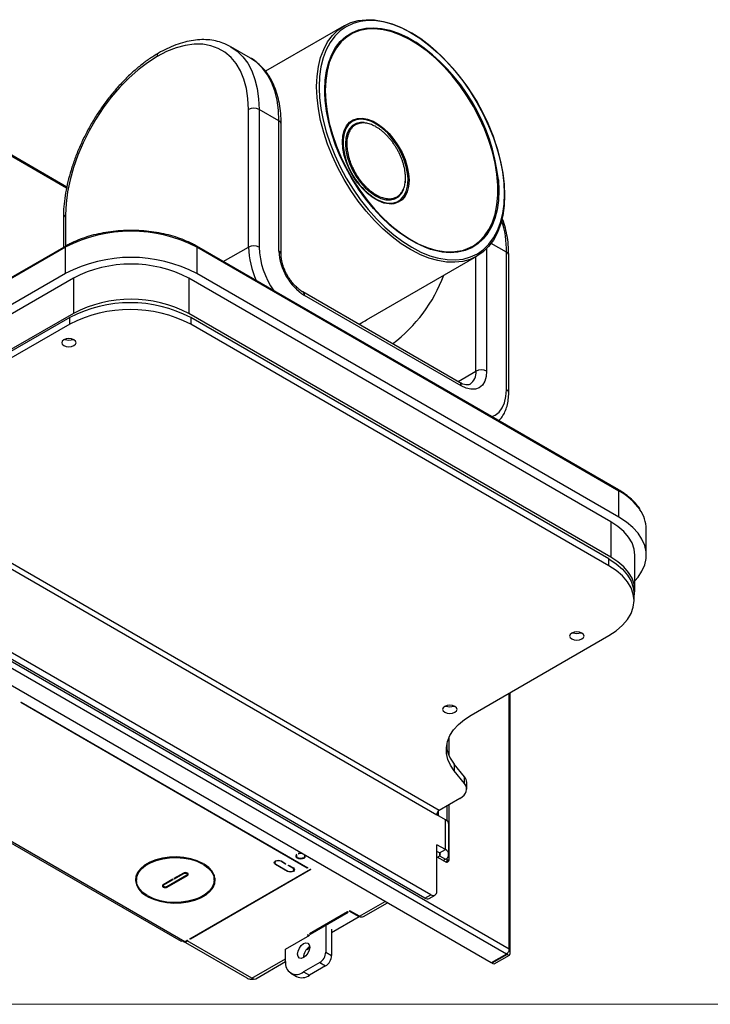
# Model space of a CAD drawing. Units: inches. Extents: x 0.6 to 16.5, y 0.4 to 10.6.
# Drawn here: x 2.2 to 4, y 0.4 to 3.1 of the extents above; entities that cross this region are included whole.
import ezdxf

# ---------------------------------------------------------------- set-up
doc = ezdxf.new("R2010")
doc.units = ezdxf.units.IN
doc.header["$MEASUREMENT"] = 0

msp = doc.modelspace()

# ---------------------------------------------------------------- linework, layer by layer
at = {"color": 7, "linetype": 'Continuous', "lineweight": 25}
for p, q in [((3.041, 3.0726), (2.8255, 2.9482)), ((2.2812, 2.6311), (1.5597, 3.0477)), ((2.7291, 3.0163), (2.7304, 3.0155)), ((2.7848, 2.9842), (2.7304, 3.0155)), ((2.779, 2.4667), (2.779, 2.8438)), ((2.8081, 2.8438), (2.8081, 2.4667)), ((2.8625, 2.8125), (2.8081, 2.8438)), ((2.8625, 2.4552), (2.8625, 2.8125)), ((2.8685, 2.4468), (2.8685, 2.804)), ((3.2089, 2.6429), (3.2095, 2.6544)), ((2.2718, 2.5461), (2.2718, 2.4655)), ((2.2771, 2.466), (1.8234, 2.2041)), ((2.2786, 2.4695), (1.825, 2.2076)), ((2.2771, 2.3942), (2.2771, 2.466)), ((3.7927, 1.8018), (2.6361, 2.4695)), ((2.6377, 2.466), (2.6377, 2.3942)), ((3.7943, 1.7983), (2.6377, 2.466)), ((3.1087, 2.2707), (3.4051, 2.4418)), ((3.4861, 2.0753), (3.4861, 2.4525)), ((3.4921, 2.0669), (3.4921, 2.4441)), ((2.2771, 2.3942), (1.8234, 2.1323)), ((2.2992, 2.3814), (1.8455, 2.1196)), ((2.2992, 2.3814), (2.2992, 2.285)), ((2.6156, 2.3814), (2.6156, 2.285)), ((3.7722, 1.7138), (2.6156, 2.3814)), ((3.7943, 1.7265), (2.6377, 2.3942)), ((3.3576, 2.0957), (2.928, 2.3437)), ((3.3619, 2.0863), (2.9323, 2.3343)), ((2.2992, 2.285), (1.8677, 2.0359)), ((2.2892, 2.2737), (1.912, 2.056)), ((2.2892, 2.2554), (2.2892, 2.2737)), ((3.7722, 1.6173), (2.6156, 2.285)), ((2.6207, 2.2737), (2.6207, 2.2554)), ((3.7668, 1.6121), (2.6207, 2.2737)), ((2.2892, 2.2554), (1.912, 2.0376)), ((3.7668, 1.5937), (2.6207, 2.2554)), ((1.4527, 1.975), (3.295, 0.9115)), ((3.3019, 0.9234), (1.4596, 1.987)), ((3.4859, 0.5297), (1.2077, 1.8449)), ((1.2167, 1.8586), (3.4932, 0.5444)), ((3.4444, 0.5058), (1.1662, 1.821)), ((3.7943, 1.7265), (3.7943, 1.7983)), ((3.2625, 0.6832), (1.4533, 1.7277)), ((3.2785, 0.6924), (1.4692, 1.7368)), ((3.7722, 1.7138), (3.7722, 1.6173)), ((3.869, 1.6224), (3.869, 1.6943)), ((3.8377, 1.526), (3.8377, 1.6224)), ((3.7668, 1.5937), (3.7668, 1.6121)), ((3.8355, 1.498), (3.8355, 1.5164)), ((3.3896, 1.1846), (3.7668, 1.4024)), ((3.4965, 0.535), (3.4965, 1.2463)), ((2.1548, 1.2188), (2.1562, 1.2197)), ((2.9401, 0.7655), (2.1548, 1.2188)), ((2.1562, 1.2197), (2.9415, 0.7663)), ((3.3231, 1.0891), (3.3231, 1.1071)), ((3.3286, 1.073), (3.3286, 1.1232)), ((3.343, 1.0501), (3.343, 1.0317)), ((3.3711, 1.0153), (3.343, 1.0501)), ((3.3711, 0.9969), (3.343, 1.0317)), ((1.8034, 1.0214), (2.5943, 0.5648)), ((2.6042, 0.5635), (1.8133, 1.02)), ((3.3711, 0.9969), (3.3711, 1.0153)), ((3.377, 0.9817), (3.377, 1)), ((3.3586, 0.9562), (3.3019, 0.9234)), ((3.3231, 0.8946), (3.3231, 0.9356)), ((3.3286, 0.7895), (3.3286, 0.9388)), ((3.3185, 0.8979), (3.295, 0.9115)), ((3.3185, 0.8158), (3.3185, 0.8979)), ((3.328, 0.8027), (3.328, 0.8847)), ((3.3185, 0.8158), (3.295, 0.8294)), ((3.295, 0.702), (3.295, 0.8294)), ((3.3026, 0.8066), (3.295, 0.811)), ((3.3026, 0.8066), (3.3185, 0.8158)), ((2.8513, 0.7838), (2.8513, 0.7801)), ((2.8804, 0.7764), (2.8673, 0.7839)), ((2.8687, 0.7848), (2.8818, 0.7772)), ((2.9116, 0.8013), (2.9101, 0.8022)), ((2.9104, 0.802), (2.9104, 0.7984)), ((2.9154, 0.8053), (2.9169, 0.8044)), ((2.9169, 0.8057), (2.9169, 0.8044)), ((2.9337, 0.7984), (2.9337, 0.8006)), ((3.295, 0.7961), (3.3176, 0.7831)), ((3.2966, 0.7952), (3.3026, 0.7987)), ((3.3026, 0.7987), (3.3185, 0.7895)), ((3.3125, 0.786), (3.3185, 0.7895)), ((3.3231, 0.7863), (3.3231, 0.7928)), ((3.3231, 0.7863), (3.3286, 0.7895)), ((2.6183, 0.5716), (2.9486, 0.7623)), ((2.95, 0.7614), (2.6198, 0.5708)), ((2.8859, 0.7563), (2.8527, 0.7755)), ((2.8541, 0.7763), (2.8873, 0.7571)), ((2.8804, 0.7764), (2.8804, 0.778)), ((2.8818, 0.7772), (2.8804, 0.7764)), ((2.8875, 0.7723), (2.8889, 0.7731)), ((2.9006, 0.7648), (2.8875, 0.7723)), ((2.8889, 0.7731), (2.902, 0.7656)), ((2.9033, 0.7609), (2.9033, 0.7647)), ((2.9401, 0.7655), (2.9401, 0.7672)), ((2.9415, 0.7663), (2.9401, 0.7655)), ((2.9486, 0.7623), (2.95, 0.7614)), ((2.4717, 0.7424), (2.4719, 0.7466)), ((2.4717, 0.7424), (2.4717, 0.7326)), ((2.5713, 0.7347), (2.5455, 0.7198)), ((2.5469, 0.719), (2.5727, 0.7339)), ((2.6102, 0.7461), (2.5551, 0.7143)), ((2.5565, 0.7134), (2.6117, 0.7453)), ((2.5727, 0.7339), (2.5713, 0.7347)), ((2.6006, 0.7517), (2.5748, 0.7368)), ((2.5748, 0.7368), (2.5762, 0.736)), ((2.5762, 0.736), (2.602, 0.7508)), ((2.5762, 0.7376), (2.5762, 0.736)), ((2.6119, 0.7485), (2.6119, 0.7515)), ((2.6854, 0.7326), (2.6854, 0.7424)), ((2.5452, 0.7197), (2.5452, 0.7166)), ((3.2625, 0.6832), (3.2785, 0.6924)), ((3.2743, 0.6821), (3.2902, 0.6912)), ((3.0566, 0.6484), (3.0552, 0.6476)), ((3.0826, 0.6318), (3.0552, 0.6476)), ((3.0829, 0.6333), (3.0566, 0.6484)), ((3.0938, 0.6322), (3.1596, 0.6702)), ((3.0508, 0.645), (2.9463, 0.5847)), ((2.9478, 0.5839), (3.0522, 0.6442)), ((3.0826, 0.6318), (3.0069, 0.5881)), ((3.0522, 0.6442), (3.0508, 0.645)), ((3.0826, 0.6334), (3.0826, 0.6318)), ((3.0827, 0.6334), (3.0826, 0.6333)), ((2.991, 0.6069), (2.991, 0.535)), ((3.0069, 0.5977), (3.0069, 0.5258)), ((2.5943, 0.5648), (2.5981, 0.567)), ((2.6042, 0.5635), (2.6113, 0.5675)), ((2.6127, 0.5667), (2.6111, 0.5658)), ((2.6113, 0.5675), (2.6127, 0.5667)), ((2.6198, 0.5708), (2.6183, 0.5716)), ((2.6198, 0.5708), (2.6198, 0.5724)), ((2.8805, 0.5432), (2.9468, 0.5814)), ((2.9419, 0.5822), (2.9405, 0.5814)), ((2.9405, 0.5814), (2.9436, 0.5796)), ((2.945, 0.5804), (2.9419, 0.5822)), ((2.9463, 0.5847), (2.9478, 0.5839)), ((2.9478, 0.5856), (2.9478, 0.5839)), ((2.6002, 0.5647), (2.7744, 0.4642)), ((2.7886, 0.4633), (2.6111, 0.5658)), ((2.8805, 0.5095), (2.8805, 0.5432)), ((2.9385, 0.5425), (2.9466, 0.5472)), ((2.991, 0.535), (3.0069, 0.5258)), ((3.4859, 0.5297), (3.4444, 0.5058)), ((3.4876, 0.5287), (3.4461, 0.5048)), ((3.4932, 0.5255), (3.4517, 0.5016)), ((3.4876, 0.5287), (3.4882, 0.5319)), ((3.4932, 0.5255), (3.4876, 0.5287)), ((2.7994, 0.4623), (2.8805, 0.5091)), ((2.9744, 0.5063), (2.9302, 0.4808)), ((2.9903, 0.4971), (2.9461, 0.4716)), ((2.9744, 0.5063), (2.9903, 0.4971)), ((3.4461, 0.5068), (3.4461, 0.5048)), ((3.4517, 0.5016), (3.4461, 0.5048)), ((2.793, 0.4608), (2.7886, 0.4633)), ((2.793, 0.4615), (2.793, 0.4608)), ((2.8951, 0.4773), (2.911, 0.4681)), ((2.9302, 0.4808), (2.9461, 0.4716))]:
    msp.add_line(p, q, dxfattribs=at)
at = {"color": 8, "linetype": 'Continuous', "lineweight": 25}
for p, q in [((2.2805, 2.6277), (1.5621, 3.0424)), ((2.9656, 2.9059), (2.9659, 2.9212)), ((2.9726, 2.9059), (2.9727, 2.9012)), ((2.9881, 2.8882), (2.988, 2.897)), ((3.2164, 2.6504), (3.2164, 2.6536)), ((2.2778, 2.5545), (2.2778, 2.469)), ((2.7099, 2.4269), (2.779, 2.4667)), ((3.4317, 2.4625), (3.4317, 2.1266)), ((3.4861, 2.4525), (3.4439, 2.4768)), ((3.4025, 2.1266), (3.4025, 2.4403)), ((3.3533, 2.0982), (3.4025, 2.1266)), ((3.4932, 0.5444), (3.4932, 1.2444)), ((3.2998, 0.9087), (3.2998, 0.9218)), ((2.8673, 0.7839), (2.8673, 0.7855)), ((3.3026, 0.8066), (3.3026, 0.7987)), ((2.6524, 0.7792), (2.6524, 0.7772)), ((2.6559, 0.7762), (2.6559, 0.7752)), ((2.8527, 0.7755), (2.8527, 0.7773)), ((2.8859, 0.7563), (2.8859, 0.7579)), ((2.9006, 0.7648), (2.9006, 0.7664)), ((2.602, 0.7523), (2.602, 0.7508)), ((2.6117, 0.7474), (2.6117, 0.7453)), ((2.5469, 0.7206), (2.5469, 0.719)), ((2.5565, 0.7151), (2.5565, 0.7134)), ((2.4994, 0.6911), (2.4994, 0.689)), ((2.503, 0.6879), (2.503, 0.6869)), ((3.0829, 0.6333), (3.1532, 0.6739)), ((2.6111, 0.5658), (2.6111, 0.5674)), ((2.7886, 0.4633), (2.8805, 0.5164)), ((3.4876, 0.5314), (3.4876, 0.5287))]:
    msp.add_line(p, q, dxfattribs=at)
at = {"color": 7, "linetype": 'Continuous', "lineweight": 18}
msp.add_line((16.3763, 0.3921), (0.6263, 0.3921), dxfattribs=at)
at = {"color": 7, "linetype": 'Continuous', "lineweight": 25, "flags": 128}
for points in [[(2.9659, 2.9212), (2.9668, 2.9343), (2.9705, 2.961), (2.9766, 2.9858), (2.9852, 3.0083), (2.996, 3.0285), (3.009, 3.046), (3.024, 3.0608), (3.041, 3.0726), (3.0597, 3.0814), (3.08, 3.087), (3.1017, 3.0895), (3.1245, 3.0888), (3.1483, 3.0849), (3.1728, 3.0779), (3.1978, 3.0677), (3.2231, 3.0546), (3.2483, 3.0386), (3.2733, 3.0199), (3.2978, 2.9986), (3.3216, 2.9751), (3.3445, 2.9494), (3.3661, 2.9219), (3.3864, 2.8928), (3.4052, 2.8624), (3.4221, 2.8309), (3.4372, 2.7988), (3.4502, 2.7663), (3.461, 2.7337), (3.4695, 2.7013), (3.4756, 2.6694), (3.4793, 2.6384), (3.4806, 2.6086), (3.4793, 2.5801), (3.4756, 2.5534), (3.4695, 2.5286), (3.461, 2.5061), (3.4502, 2.4859), (3.4372, 2.4684), (3.4221, 2.4537), (3.4052, 2.4418), (3.3864, 2.433), (3.3661, 2.4274), (3.3445, 2.4249), (3.3216, 2.4256), (3.2978, 2.4295), (3.2733, 2.4366), (3.2483, 2.4467), (3.2419, 2.4498)], [(2.779, 2.8438), (2.7776, 2.8733), (2.7735, 2.9008), (2.7667, 2.9262), (2.7573, 2.949), (2.7454, 2.9691), (2.7311, 2.9863), (2.7146, 3.0003), (2.696, 3.011), (2.6757, 3.0183), (2.6537, 3.0221), (2.6303, 3.0224), (2.6058, 3.0191), (2.5805, 3.0123), (2.5546, 3.0021), (2.5284, 2.9885)], [(3.0395, 3.0348), (3.0331, 3.0286), (3.02, 3.0124), (3.0091, 2.9935), (3.0005, 2.9722), (2.9943, 2.9485), (2.9906, 2.9229), (2.9893, 2.8955)], [(2.5284, 2.9885), (2.5022, 2.9718), (2.4763, 2.9521), (2.4509, 2.9297), (2.4265, 2.9047), (2.4031, 2.8774), (2.3811, 2.8483), (2.3607, 2.8174), (2.3422, 2.7853), (2.3256, 2.7522), (2.3114, 2.7186), (2.2995, 2.6847), (2.2901, 2.651), (2.2833, 2.6178), (2.2792, 2.5856), (2.2778, 2.5545)], [(2.7859, 2.9835), (2.7848, 2.9841), (2.7848, 2.9842)], [(2.9727, 2.9012), (2.9738, 2.8764), (2.9775, 2.8458), (2.9836, 2.8144), (2.992, 2.7825), (3.0026, 2.7503), (3.0154, 2.7182), (3.0303, 2.6865), (3.047, 2.6555), (3.0655, 2.6256), (3.0855, 2.5969), (3.1069, 2.5697), (3.1294, 2.5444), (3.1529, 2.5212), (3.1771, 2.5002), (3.2017, 2.4818), (3.2266, 2.466), (3.2515, 2.453), (3.2761, 2.443), (3.2965, 2.437)], [(3.2782, 2.4604), (3.2627, 2.466), (3.2387, 2.4771), (3.2145, 2.491), (3.1905, 2.5077), (3.1668, 2.527), (3.1437, 2.5487), (3.1215, 2.5725), (3.1004, 2.5983), (3.0805, 2.6257), (3.0622, 2.6544), (3.0455, 2.6843), (3.0307, 2.7149), (3.0179, 2.746), (3.0073, 2.7772), (2.9989, 2.8082), (2.9928, 2.8387), (2.9892, 2.8684), (2.9881, 2.8882)], [(2.9893, 2.8955), (2.9906, 2.8667), (2.9943, 2.8367), (3.0005, 2.8059), (3.0091, 2.7747), (3.02, 2.7432), (3.0331, 2.7119), (3.0482, 2.6811), (3.0652, 2.6511), (3.0839, 2.6223), (3.1042, 2.5949), (3.1257, 2.5693), (3.1482, 2.5457), (3.1716, 2.5243), (3.1956, 2.5054), (3.2199, 2.4892), (3.2443, 2.4759), (3.2684, 2.4655), (3.2921, 2.4583), (3.3152, 2.4543), (3.3372, 2.4535), (3.3581, 2.4559), (3.3656, 2.4576)], [(3.0963, 2.8078), (3.0861, 2.8079), (3.0744, 2.8052), (3.0642, 2.7994), (3.056, 2.7905), (3.0499, 2.779), (3.0462, 2.7652), (3.045, 2.7494), (3.0462, 2.7322), (3.0499, 2.714), (3.056, 2.6955), (3.0642, 2.6772), (3.0744, 2.6596), (3.0861, 2.6434), (3.0991, 2.6289), (3.113, 2.6166), (3.1273, 2.6069), (3.1415, 2.6001), (3.1554, 2.5964), (3.1684, 2.5959), (3.1801, 2.5986), (3.1903, 2.6044), (3.1985, 2.6133), (3.2046, 2.6248), (3.2048, 2.6254)], [(3.2164, 2.6536), (3.2152, 2.6686), (3.2113, 2.6877), (3.2051, 2.7072), (3.1966, 2.7265), (3.1862, 2.7452), (3.174, 2.7626), (3.1605, 2.7783), (3.146, 2.7917), (3.131, 2.8026), (3.1159, 2.8106), (3.1042, 2.8147)], [(3.1713, 2.5846), (3.1645, 2.5847), (3.1502, 2.5873), (3.1354, 2.593), (3.1203, 2.6017), (3.1055, 2.6131), (3.0912, 2.627), (3.078, 2.6429), (3.0661, 2.6604), (3.0559, 2.6791), (3.0477, 2.6984), (3.0416, 2.7178), (3.0379, 2.7368), (3.0367, 2.7549)], [(2.3008, 2.1965), (2.3051, 2.2002), (2.3066, 2.2046), (2.3051, 2.2089), (2.3008, 2.2126), (2.2944, 2.2151), (2.2869, 2.2159), (2.2793, 2.2151), (2.273, 2.2126), (2.2687, 2.2089), (2.2672, 2.2046), (2.2687, 2.2002), (2.273, 2.1965), (2.2793, 2.1941), (2.2869, 2.1932), (2.2944, 2.1941), (2.3008, 2.1965)], [(3.4317, 2.1266), (3.4304, 2.1117), (3.4264, 2.0988), (3.4199, 2.0886), (3.4113, 2.0814), (3.4007, 2.0775), (3.3886, 2.077), (3.3755, 2.08), (3.3619, 2.0863)], [(3.8377, 1.5518), (3.8465, 1.562), (3.8574, 1.5786), (3.8648, 1.5959), (3.8685, 1.6135), (3.8685, 1.6313), (3.8648, 1.649), (3.8574, 1.6662), (3.8465, 1.6828), (3.8322, 1.6986), (3.8147, 1.7132), (3.7943, 1.7265)], [(3.8377, 1.6224), (3.8358, 1.6393), (3.8301, 1.6559), (3.8207, 1.6719), (3.8078, 1.687), (3.7915, 1.7011), (3.7722, 1.7138)], [(3.7668, 1.6121), (3.787, 1.5988), (3.8041, 1.584), (3.8176, 1.5682), (3.8275, 1.5514), (3.8335, 1.5341), (3.8355, 1.5164)], [(3.7668, 1.4024), (3.787, 1.4157), (3.8041, 1.4304), (3.8176, 1.4462), (3.8275, 1.463), (3.8335, 1.4804), (3.8355, 1.498), (3.8335, 1.5157), (3.8275, 1.533), (3.8176, 1.5498), (3.8041, 1.5657), (3.787, 1.5804), (3.7668, 1.5937)], [(3.8355, 1.5077), (3.8358, 1.5091), (3.8377, 1.526), (3.8358, 1.5428), (3.8301, 1.5594), (3.8207, 1.5754), (3.8078, 1.5906), (3.7915, 1.6046), (3.7722, 1.6173)], [(3.6927, 1.393), (3.697, 1.3967), (3.6985, 1.401), (3.697, 1.4054), (3.6927, 1.409), (3.6863, 1.4115), (3.6788, 1.4124), (3.6713, 1.4115), (3.6649, 1.409), (3.6606, 1.4054), (3.6591, 1.401), (3.6606, 1.3967), (3.6649, 1.393), (3.6713, 1.3905), (3.6788, 1.3896), (3.6863, 1.3905), (3.6927, 1.393)], [(3.3447, 1.1921), (3.349, 1.1958), (3.3505, 1.2001), (3.349, 1.2045), (3.3447, 1.2082), (3.3384, 1.2106), (3.3308, 1.2115), (3.3233, 1.2106), (3.3169, 1.2082), (3.3126, 1.2045), (3.3111, 1.2001), (3.3126, 1.1958), (3.3169, 1.1921), (3.3233, 1.1896), (3.3308, 1.1888), (3.3384, 1.1896), (3.3447, 1.1921)], [(3.343, 1.0317), (3.3325, 1.0471), (3.3253, 1.0631), (3.3215, 1.0794), (3.3213, 1.096), (3.3245, 1.1124), (3.3312, 1.1285), (3.3412, 1.1439), (3.3544, 1.1586), (3.3707, 1.1722), (3.3896, 1.1846)], [(3.3586, 0.9562), (3.3649, 0.9603), (3.3699, 0.965), (3.3736, 0.9701), (3.376, 0.9754), (3.3769, 0.9809), (3.3764, 0.9864), (3.3744, 0.9918), (3.3711, 0.9969)], [(2.6541, 0.7782), (2.6385, 0.7854), (2.621, 0.7908), (2.602, 0.7942), (2.5823, 0.7957), (2.5624, 0.795), (2.5431, 0.7923), (2.5249, 0.7876), (2.5086, 0.7811), (2.4945, 0.773), (2.4832, 0.7635), (2.4751, 0.753), (2.4704, 0.7419), (2.4692, 0.7304), (2.4717, 0.719), (2.4777, 0.7081), (2.4871, 0.6979), (2.4994, 0.689)], [(2.5013, 0.69), (2.4892, 0.6987), (2.48, 0.7086), (2.4742, 0.7193), (2.4717, 0.7305), (2.4729, 0.7417), (2.4775, 0.7526), (2.4854, 0.7628), (2.4964, 0.772), (2.5102, 0.78), (2.5262, 0.7863), (2.5439, 0.7909), (2.5628, 0.7936), (2.5822, 0.7942), (2.6015, 0.7928), (2.62, 0.7894), (2.6371, 0.7842), (2.6524, 0.7772)], [(2.8527, 0.7755), (2.8502, 0.7776), (2.8493, 0.7801), (2.8502, 0.7826), (2.8527, 0.7848), (2.8564, 0.7862), (2.8607, 0.7867), (2.8651, 0.7862), (2.8687, 0.7848)], [(2.8673, 0.7839), (2.8643, 0.7851), (2.8607, 0.7855), (2.8571, 0.7851), (2.8541, 0.7839), (2.852, 0.7822), (2.8513, 0.7801), (2.852, 0.778), (2.8541, 0.7763)], [(2.9101, 0.8022), (2.9085, 0.7992), (2.9091, 0.796), (2.9118, 0.7932), (2.9162, 0.7913), (2.9216, 0.7905), (2.927, 0.7911), (2.9317, 0.7928), (2.9347, 0.7955), (2.9357, 0.7986), (2.9355, 0.7995)], [(2.9326, 0.8012), (2.9327, 0.8011), (2.9337, 0.7985), (2.9328, 0.7959), (2.9303, 0.7936), (2.9264, 0.7922), (2.9218, 0.7917), (2.9173, 0.7923), (2.9135, 0.7938), (2.9111, 0.7961), (2.9104, 0.7988), (2.9116, 0.8013), (2.9116, 0.8013)], [(2.924, 0.8062), (2.9207, 0.8062), (2.9154, 0.8053)], [(2.503, 0.6869), (2.5186, 0.6797), (2.5362, 0.6744), (2.5551, 0.6709), (2.5748, 0.6695), (2.5947, 0.6701), (2.614, 0.6728), (2.6322, 0.6775), (2.6485, 0.684), (2.6626, 0.6922), (2.6739, 0.7016), (2.682, 0.7121), (2.6867, 0.7232), (2.6879, 0.7347), (2.6854, 0.7461), (2.6794, 0.757), (2.67, 0.7672), (2.6577, 0.7762)], [(2.6559, 0.7752), (2.6679, 0.7664), (2.6771, 0.7565), (2.6829, 0.7458), (2.6854, 0.7347), (2.6843, 0.7235), (2.6797, 0.7126), (2.6717, 0.7023), (2.6607, 0.6931), (2.6469, 0.6851), (2.6309, 0.6788), (2.6132, 0.6742), (2.5943, 0.6715), (2.5749, 0.6709), (2.5556, 0.6723), (2.5371, 0.6757), (2.52, 0.681), (2.5048, 0.6879)], [(2.6524, 0.7772), (2.6528, 0.777), (2.6533, 0.777), (2.6537, 0.777), (2.6541, 0.7772), (2.6544, 0.7774), (2.6545, 0.7777), (2.6544, 0.778), (2.6541, 0.7782)], [(2.6577, 0.7762), (2.6573, 0.7763), (2.6568, 0.7764), (2.6563, 0.7763), (2.6559, 0.7762), (2.6556, 0.776), (2.6555, 0.7757), (2.6556, 0.7754), (2.6559, 0.7752)], [(2.902, 0.7656), (2.9044, 0.7634), (2.9053, 0.7609), (2.9044, 0.7584), (2.902, 0.7563), (2.8983, 0.7549), (2.8939, 0.7544), (2.8896, 0.7549), (2.8859, 0.7563)], [(2.8873, 0.7571), (2.8904, 0.7559), (2.8939, 0.7555), (2.8975, 0.7559), (2.9006, 0.7571), (2.9026, 0.7589), (2.9033, 0.7609), (2.9026, 0.763), (2.9006, 0.7648)], [(2.4695, 0.7375), (2.4717, 0.7288), (2.4719, 0.7283)], [(2.6117, 0.7453), (2.6133, 0.7468), (2.6139, 0.7485), (2.6133, 0.7502), (2.6117, 0.7517), (2.6091, 0.7526), (2.6061, 0.753), (2.6031, 0.7526), (2.6006, 0.7517)], [(2.602, 0.7508), (2.6039, 0.7516), (2.6061, 0.7518), (2.6084, 0.7516), (2.6102, 0.7508), (2.6115, 0.7498), (2.6119, 0.7485), (2.6115, 0.7472), (2.6102, 0.7461)], [(2.6852, 0.7466), (2.6854, 0.7445), (2.6854, 0.7424)], [(2.6852, 0.7283), (2.6867, 0.733), (2.6876, 0.7375)], [(2.5455, 0.7198), (2.5438, 0.7184), (2.5432, 0.7166), (2.5438, 0.7149), (2.5455, 0.7134), (2.548, 0.7125), (2.551, 0.7121), (2.554, 0.7125), (2.5565, 0.7134)], [(2.5551, 0.7143), (2.5532, 0.7135), (2.551, 0.7133), (2.5488, 0.7135), (2.5469, 0.7143), (2.5456, 0.7154), (2.5452, 0.7166), (2.5456, 0.7179), (2.5469, 0.719)], [(2.4994, 0.689), (2.4998, 0.6888), (2.5003, 0.6887), (2.5008, 0.6888), (2.5012, 0.6889), (2.5015, 0.6892), (2.5016, 0.6894), (2.5015, 0.6897), (2.5013, 0.69)], [(2.5048, 0.6879), (2.5043, 0.6881), (2.5039, 0.6881), (2.5034, 0.6881), (2.503, 0.6879), (2.5027, 0.6877), (2.5026, 0.6874), (2.5027, 0.6871), (2.503, 0.6869)], [(2.9467, 0.5487), (2.9454, 0.5407), (2.9419, 0.5324), (2.9365, 0.5252), (2.9302, 0.5201), (2.9238, 0.5179), (2.9185, 0.5189), (2.9149, 0.523), (2.9136, 0.5296), (2.9149, 0.5377), (2.9185, 0.5459), (2.9238, 0.5531), (2.9302, 0.5583), (2.9365, 0.5605), (2.9419, 0.5594), (2.9454, 0.5553), (2.9467, 0.5487)]]:
    msp.add_lwpolyline(points, dxfattribs=at)
at = {"color": 8, "linetype": 'Continuous', "lineweight": 25, "flags": 128}
for points in [[(3.277, 3.0176), (3.2761, 3.0183), (3.2515, 3.0368), (3.2266, 3.0525), (3.2017, 3.0655), (3.1771, 3.0755), (3.1529, 3.0825), (3.1294, 3.0863), (3.1069, 3.087), (3.0855, 3.0846), (3.0655, 3.079), (3.047, 3.0703), (3.0303, 3.0586), (3.0154, 3.0441), (3.0026, 3.0268), (2.992, 3.0069), (2.9836, 2.9847), (2.9775, 2.9603), (2.9738, 2.9339), (2.9726, 2.9059)], [(2.988, 2.897), (2.9892, 2.9242), (2.9928, 2.9497), (2.9989, 2.9732), (3.0073, 2.9945), (3.0179, 3.0134), (3.0307, 3.0298), (3.0455, 3.0433), (3.0622, 3.0539), (3.0805, 3.0615), (3.1004, 3.066), (3.1215, 3.0673), (3.1437, 3.0655), (3.1668, 3.0606), (3.1905, 3.0525), (3.2145, 3.0415), (3.2377, 3.0281)], [(3.3656, 2.4576), (3.3776, 2.4615), (3.3955, 2.4703), (3.4116, 2.4822), (3.4257, 2.497), (3.4377, 2.5145), (3.4474, 2.5347), (3.4549, 2.5572), (3.4598, 2.5819), (3.4623, 2.6084), (3.4623, 2.6365), (3.4598, 2.666), (3.4549, 2.6964), (3.4474, 2.7275), (3.4377, 2.7589), (3.4257, 2.7903), (3.4116, 2.8214), (3.3955, 2.8518), (3.3776, 2.8812), (3.3581, 2.9094), (3.3372, 2.9359), (3.3152, 2.9606), (3.2921, 2.9831), (3.2684, 3.0033), (3.2443, 3.0208), (3.2199, 3.0356), (3.1956, 3.0475), (3.1716, 3.0563), (3.1482, 3.0619), (3.1257, 3.0643), (3.1042, 3.0635), (3.0839, 3.0595), (3.0652, 3.0523), (3.0482, 3.0419), (3.0395, 3.0348)], [(2.7304, 3.0155), (2.7305, 3.0155), (2.7479, 3.0033), (2.7634, 2.9882), (2.7768, 2.9701), (2.7879, 2.9494), (2.7967, 2.9261), (2.803, 2.9006), (2.8068, 2.8731), (2.8081, 2.8438)], [(2.8625, 2.8125), (2.8612, 2.8417), (2.8574, 2.8693), (2.8511, 2.8948), (2.8423, 2.918), (2.8312, 2.9387), (2.8178, 2.9568), (2.8023, 2.972), (2.7859, 2.9835)], [(3.2419, 2.4498), (3.2231, 2.4599), (3.1978, 2.4759), (3.1728, 2.4946), (3.1483, 2.5158), (3.1245, 2.5394), (3.1017, 2.565), (3.08, 2.5926), (3.0597, 2.6217), (3.041, 2.6521), (3.024, 2.6835), (3.009, 2.7156), (2.996, 2.7481), (2.9852, 2.7808), (2.9766, 2.8131), (2.9705, 2.845), (2.9668, 2.876), (2.9656, 2.9059)], [(3.0367, 2.7549), (3.0379, 2.7715), (3.0416, 2.7862), (3.0477, 2.7986), (3.0559, 2.8084), (3.0661, 2.8153), (3.078, 2.8192), (3.0912, 2.8198), (3.1055, 2.8172), (3.1203, 2.8115), (3.1354, 2.8028), (3.1502, 2.7914), (3.1645, 2.7775), (3.1777, 2.7616), (3.1896, 2.7441), (3.1998, 2.7254), (3.208, 2.7061), (3.2141, 2.6867), (3.2178, 2.6677), (3.219, 2.6496), (3.2178, 2.633), (3.2141, 2.6183), (3.208, 2.6059), (3.1998, 2.5961), (3.1896, 2.5892), (3.1777, 2.5853), (3.1713, 2.5846)], [(3.1042, 2.8147), (3.1011, 2.8155), (3.0871, 2.817), (3.0742, 2.8153), (3.0629, 2.8103), (3.0534, 2.8022), (3.046, 2.7912), (3.0409, 2.7777), (3.0384, 2.7619), (3.0384, 2.7445), (3.0392, 2.7363)], [(3.2965, 2.437), (3.3003, 2.436), (3.3238, 2.4322), (3.3463, 2.4315), (3.3677, 2.4339), (3.3877, 2.4395), (3.4062, 2.4482), (3.4229, 2.4599), (3.4378, 2.4744), (3.4506, 2.4917), (3.4612, 2.5116), (3.4696, 2.5338), (3.4757, 2.5582), (3.4794, 2.5846), (3.4806, 2.6126), (3.4794, 2.6421), (3.4757, 2.6727), (3.4696, 2.7041), (3.4636, 2.7278)], [(3.1204, 2.6032), (3.131, 2.5968), (3.146, 2.5904), (3.1605, 2.5871), (3.174, 2.5872), (3.1862, 2.5906), (3.1966, 2.5971), (3.2051, 2.6067), (3.2113, 2.619), (3.2152, 2.6337), (3.2164, 2.6504)], [(3.464, 2.6507), (3.464, 2.6501), (3.4652, 2.6215), (3.464, 2.5943), (3.4604, 2.5688), (3.4543, 2.5453), (3.4459, 2.524), (3.4353, 2.5051), (3.4225, 2.4888), (3.4077, 2.4752), (3.391, 2.4646), (3.3727, 2.457), (3.3528, 2.4525), (3.3317, 2.4512), (3.3095, 2.453), (3.2864, 2.4579), (3.2782, 2.4604)], [(3.4458, 2.002), (3.4547, 2.0061), (3.4656, 2.0145), (3.4744, 2.026), (3.4808, 2.0402), (3.4847, 2.0568), (3.4861, 2.0753)]]:
    msp.add_lwpolyline(points, dxfattribs=at)
at = {"color": 7, "linetype": 'Continuous', "lineweight": 25}
for centre, radius, start, end in [((2.9397, 2.5929), 0.5274, 6.2896, 55.6032), ((2.8992, 2.5693), 0.5862, 15.6864, 49.8789), ((2.7935, 2.8157), 0.0317, 62.6097, 117.3903), ((3.2353, 2.7646), 0.1981, 188.1973, 234.5607), ((2.4574, 2.1193), 0.3908, 62.5243, 117.4757), ((2.7935, 2.4386), 0.0317, 62.6097, 117.3903), ((3.0141, 2.4621), 0.1518, 182.6055, 237.3945), ((2.4574, 2.0475), 0.3908, 62.5243, 117.4757), ((2.4574, 2.0761), 0.3439, 62.6097, 117.3903), ((2.9228, 2.5362), 0.4181, 306.9049, 339.4441), ((2.4574, 1.9796), 0.3439, 62.6097, 117.3903), ((2.4549, 1.9539), 0.3602, 62.6097, 117.3903), ((2.4549, 1.9355), 0.3602, 62.6097, 117.3903), ((2.2869, 2.2429), 0.0314, 248.3306, 291.6694), ((3.4171, 2.0985), 0.0317, 62.6097, 117.3903), ((3.7738, 1.6928), 0.0952, 0.8691, 34.8465), ((3.6788, 1.4394), 0.0314, 248.3306, 291.6694), ((3.3308, 1.2385), 0.0314, 248.3306, 291.6694), ((3.413, 1.1102), 0.0923, 187.5034, 220.6328), ((3.3528, 0.9995), 0.0242, 1.2651, 40.7897), ((3.31, 0.9108), 0.015, 122.6055, 177.3945), ((3.3118, 0.8831), 0.0162, 5.6948, 65.6253), ((3.3135, 0.8027), 0.0141, 290.7834, 69.2166), ((2.922, 0.7858), 0.0193, 75.1038, 105.4337), ((3.3011, 0.8027), 0.00426, 290.7834, 69.2166), ((3.3219, 0.7884), 0.00682, 230.7967, 9.214), ((3.3131, 0.7859), 0.00996, 334.2919, 2.1046), ((3.2849, 0.7003), 0.0102, 230.7967, 9.214), ((3.2694, 0.6928), 0.0118, 234.3824, 294.3071), ((3.0893, 0.6422), 0.0109, 234.3824, 294.3071), ((2.604, 0.5713), 0.0076, 215.8588, 267.8547), ((2.6037, 0.5775), 0.0138, 273.7366, 302.1479), ((2.9634, 0.52), 0.0339, 119.6348, 180.3706), ((2.955, 0.5367), 0.036, 302.6055, 357.3945), ((2.9709, 0.5275), 0.036, 302.6055, 357.3945), ((2.9108, 0.5046), 0.0307, 170.786, 309.2033), ((2.7968, 0.4773), 0.0162, 239.3579, 256.2709), ((2.7953, 0.4698), 0.00857, 254.1552, 298.6698), ((2.9255, 0.5004), 0.0354, 245.6929, 305.6176)]:
    msp.add_arc(centre, radius, start, end, dxfattribs=at)
at = {"color": 8, "linetype": 'Continuous', "lineweight": 25}
for centre, radius, start, end in [((2.5382, 2.9898), 0.00989, 124.0403, 187.2574), ((2.8582, 2.803), 0.0104, 5.6948, 65.6253), ((2.2821, 2.5451), 0.0104, 114.3747, 174.3052), ((3.218, 2.457), 0.2681, 359.0245, 18.1307), ((2.2808, 2.4664), 0.00377, 125.707, 185.6196), ((2.6341, 2.4665), 0.0036, 352.7425, 55.9599), ((3.0126, 2.4727), 0.2337, 181.464, 204.8076), ((3.0332, 2.4757), 0.2253, 182.2875, 214.8543), ((2.8587, 2.4461), 0.00988, 3.7922, 67.2874), ((3.4818, 2.443), 0.0104, 5.6948, 65.6253), ((2.922, 2.3353), 0.0104, 354.4048, 54.014), ((3.3634, 2.1228), 0.0393, 305.8433, 5.6077), ((3.3521, 2.0875), 0.00989, 352.7442, 55.9436), ((3.4822, 2.0662), 0.00989, 4.043, 67.2623), ((3.7907, 1.7988), 0.0036, 352.7442, 55.9436), ((3.7146, 1.6505), 0.168, 35.141, 61.6666)]:
    msp.add_arc(centre, radius, start, end, dxfattribs=at)
at = {"color": 7, "linetype": 'Continuous', "lineweight": 25}
for points, knots in [([(2.7289, 3.0161), (2.724, 3.0188), (2.713, 3.0247), (2.6942, 3.0306), (2.6732, 3.0344), (2.651, 3.0353), (2.628, 3.0334), (2.6042, 3.0285), (2.5798, 3.0208), (2.5559, 3.0107), (2.5402, 3.0021), (2.5326, 2.998)], [0, 0, 0, 0, 0.089757, 0.201709, 0.314059, 0.427385, 0.54199, 0.657874, 0.774804, 0.892446, 1, 1, 1, 1]), ([(2.5326, 2.998), (2.5283, 2.9954), (2.5157, 2.9879), (2.495, 2.9736), (2.471, 2.9544), (2.4475, 2.933), (2.4249, 2.9097), (2.4033, 2.8845), (2.3828, 2.8578), (2.3636, 2.8298), (2.3459, 2.8006), (2.3298, 2.7705), (2.3155, 2.7397), (2.3029, 2.7086), (2.2924, 2.6772), (2.2839, 2.646), (2.2775, 2.6151), (2.2734, 2.5848), (2.2719, 2.5619), (2.2718, 2.5492), (2.2718, 2.5461)], [0, 0, 0, 0, 0.031501, 0.090991, 0.150435, 0.209821, 0.269144, 0.32841, 0.38763, 0.446817, 0.505988, 0.565158, 0.624341, 0.683552, 0.742806, 0.80212, 0.861511, 0.920989, 0.980562, 1, 1, 1, 1]), ([(2.8685, 2.804), (2.8684, 2.8091), (2.8683, 2.8236), (2.8662, 2.8466), (2.8615, 2.8725), (2.8544, 2.8966), (2.8451, 2.9188), (2.8335, 2.9387), (2.8199, 2.9563), (2.8043, 2.9709), (2.7929, 2.9799), (2.7863, 2.9832), (2.786, 2.9833)], [0, 0, 0, 0, 0.062575, 0.181017, 0.299529, 0.417808, 0.535529, 0.652301, 0.767775, 0.881803, 0.994561, 1, 1, 1, 1]), ([(3.2015, 2.6209), (3.2024, 2.6228), (3.2042, 2.6264), (3.2063, 2.6326), (3.2079, 2.6394), (3.2088, 2.6458), (3.2092, 2.6517), (3.2093, 2.6567), (3.2092, 2.6619), (3.2088, 2.6681), (3.2078, 2.6754), (3.2063, 2.6838), (3.2041, 2.6923), (3.2015, 2.7009), (3.1984, 2.7095), (3.1948, 2.7181), (3.1907, 2.7266), (3.1862, 2.7349), (3.1813, 2.743), (3.1761, 2.7508), (3.1705, 2.7583), (3.1647, 2.7654), (3.1586, 2.772), (3.1523, 2.7782), (3.1458, 2.7839), (3.1393, 2.789), (3.1326, 2.7936), (3.1259, 2.7975), (3.1193, 2.8007), (3.1127, 2.8033), (3.1062, 2.8052), (3.0998, 2.8064), (3.0958, 2.8066), (3.0938, 2.8067)], [0, 0, 0, 0, 0.033782, 0.067403, 0.101259, 0.13752, 0.159548, 0.181641, 0.203935, 0.226297, 0.259836, 0.293607, 0.327135, 0.360894, 0.394414, 0.428165, 0.46168, 0.495427, 0.528942, 0.562688, 0.596207, 0.629957, 0.663484, 0.697242, 0.73078, 0.76455, 0.798091, 0.831865, 0.865405, 0.899179, 0.932712, 0.966477, 1, 1, 1, 1]), ([(3.4921, 2.4441), (3.492, 2.4491), (3.4918, 2.4636), (3.4898, 2.4866), (3.485, 2.5124), (3.4794, 2.5327), (3.4747, 2.5435), (3.4731, 2.5469)], [0, 0, 0, 0, 0.132028, 0.38193, 0.631981, 0.881539, 1, 1, 1, 1]), ([(2.6361, 2.4695), (2.6325, 2.4715), (2.6221, 2.4773), (2.6032, 2.4858), (2.5792, 2.4946), (2.5537, 2.5016), (2.527, 2.507), (2.4994, 2.5106), (2.4714, 2.5124), (2.4432, 2.5124), (2.4152, 2.5106), (2.3876, 2.507), (2.361, 2.5016), (2.3354, 2.4945), (2.3114, 2.4858), (2.2926, 2.4772), (2.2822, 2.4715), (2.2786, 2.4695)], [0, 0, 0, 0, 0.03759, 0.108862, 0.180112, 0.251315, 0.322472, 0.393592, 0.464689, 0.535776, 0.606869, 0.677977, 0.749116, 0.820302, 0.891549, 0.962868, 1, 1, 1, 1]), ([(2.928, 2.3437), (2.9263, 2.3448), (2.9213, 2.3478), (2.9127, 2.3547), (2.9027, 2.3648), (2.8932, 2.3768), (2.8849, 2.3901), (2.8779, 2.4042), (2.8728, 2.4184), (2.8696, 2.4318), (2.8686, 2.4412), (2.8685, 2.4458), (2.8685, 2.4468)], [0, 0, 0, 0, 0.0584757, 0.1712486, 0.2852595, 0.4004378, 0.5163723, 0.6325508, 0.7483259, 0.8631054, 0.9699315, 1, 1, 1, 1]), ([(3.0815, 2.2551), (3.0849, 2.257), (3.0927, 2.2615), (3.1019, 2.2667), (3.1077, 2.2702), (3.1087, 2.2707)], [0, 0, 0, 0, 0.384675, 0.902344, 1, 1, 1, 1]), ([(3.3863, 2.091), (3.386, 2.0908), (3.3845, 2.0896), (3.3811, 2.0889), (3.3748, 2.089), (3.3669, 2.0909), (3.3608, 2.0941), (3.3576, 2.0957)], [0, 0, 0, 0, 0.071075, 0.327697, 0.553105, 0.770629, 1, 1, 1, 1]), ([(3.4647, 1.9911), (3.4664, 1.9927), (3.4718, 1.9976), (3.4787, 2.0083), (3.4855, 2.0229), (3.49, 2.0395), (3.4919, 2.0545), (3.4921, 2.0639), (3.4921, 2.0669)], [0, 0, 0, 0, 0.089029, 0.284402, 0.484185, 0.689861, 0.900775, 1, 1, 1, 1]), ([(3.8511, 1.7498), (3.8474, 1.7549), (3.8399, 1.7651), (3.8252, 1.7793), (3.8094, 1.7916), (3.7978, 1.7987), (3.7927, 1.8018)], [0, 0, 0, 0, 0.262605, 0.527316, 0.793317, 1, 1, 1, 1]), ([(3.4932, 0.5255), (3.4934, 0.5259), (3.4939, 0.5266), (3.4946, 0.5277), (3.4952, 0.5289), (3.4957, 0.5301), (3.4961, 0.5315), (3.4965, 0.5332), (3.4966, 0.5348), (3.4965, 0.5362), (3.4963, 0.5375), (3.496, 0.5389), (3.4956, 0.5401), (3.4949, 0.5416), (3.4941, 0.5431), (3.4934, 0.5441), (3.4932, 0.5444)], [0, 0, 0, 0, 0.062899, 0.126292, 0.1903, 0.254816, 0.309011, 0.413059, 0.50971, 0.549779, 0.626933, 0.697886, 0.76468, 0.822976, 0.940585, 1, 1, 1, 1]), ([(2.7744, 0.4642), (2.7773, 0.4628), (2.783, 0.4602), (2.7897, 0.4606), (2.793, 0.4608)], [0, 0, 0, 0, 0.499949, 1, 1, 1, 1])]:
    msp.add_open_spline(points, degree=3, knots=knots, dxfattribs=at)
at = {"color": 8, "linetype": 'Continuous', "lineweight": 25}
for points, knots in [([(3.0938, 2.8067), (3.0918, 2.8066), (3.0878, 2.8066), (3.0822, 2.8055), (3.0769, 2.8039), (3.072, 2.8015), (3.0675, 2.7985), (3.0634, 2.7948), (3.0597, 2.7904), (3.0565, 2.7855), (3.0538, 2.78), (3.0516, 2.774), (3.05, 2.7675), (3.0489, 2.7605), (3.0484, 2.7544), (3.0484, 2.7505), (3.0484, 2.7493)], [0, 0, 0, 0, 0.074348, 0.148174, 0.222507, 0.296327, 0.370655, 0.44448, 0.518813, 0.592651, 0.666998, 0.740856, 0.815226, 0.889104, 0.963494, 1, 1, 1, 1]), ([(3.0484, 2.7493), (3.0484, 2.7473), (3.0485, 2.7434), (3.049, 2.7367), (3.05, 2.7291), (3.0517, 2.7207), (3.0539, 2.7121), (3.0565, 2.7035), (3.0597, 2.6949), (3.0634, 2.6863), (3.0675, 2.6779), (3.0721, 2.6696), (3.077, 2.6615), (3.0823, 2.6538), (3.0879, 2.6463), (3.0938, 2.6393), (3.0999, 2.6327), (3.1062, 2.6266), (3.1127, 2.621), (3.1193, 2.6159), (3.126, 2.6115), (3.1327, 2.6077), (3.1393, 2.6045), (3.1459, 2.6021), (3.1524, 2.6003), (3.1587, 2.5992), (3.1648, 2.5988), (3.1706, 2.5992), (3.1762, 2.6002), (3.1814, 2.602), (3.1863, 2.6045), (3.1908, 2.6076), (3.1948, 2.6114), (3.1984, 2.6158), (3.2005, 2.6192), (3.2015, 2.6209)], [0, 0, 0, 0, 0.023159, 0.046409, 0.077077, 0.107958, 0.138616, 0.169487, 0.200138, 0.231001, 0.261649, 0.292507, 0.323155, 0.354014, 0.384666, 0.415529, 0.446187, 0.477058, 0.507726, 0.538608, 0.569279, 0.600163, 0.630834, 0.661718, 0.692381, 0.723256, 0.75391, 0.784776, 0.815425, 0.846285, 0.876932, 0.90779, 0.93845, 0.969321, 1, 1, 1, 1])]:
    msp.add_open_spline(points, degree=3, knots=knots, dxfattribs=at)
at = {"color": 7, "linetype": 'Continuous', "lineweight": 25}
msp.add_open_spline([(3.4932, 0.5444), (3.4931, 0.5431), (3.493, 0.5404), (3.4913, 0.536), (3.4889, 0.5322), (3.4869, 0.5305), (3.4859, 0.5297)], degree=3, dxfattribs=at)

doc.saveas('drawing.dxf')
